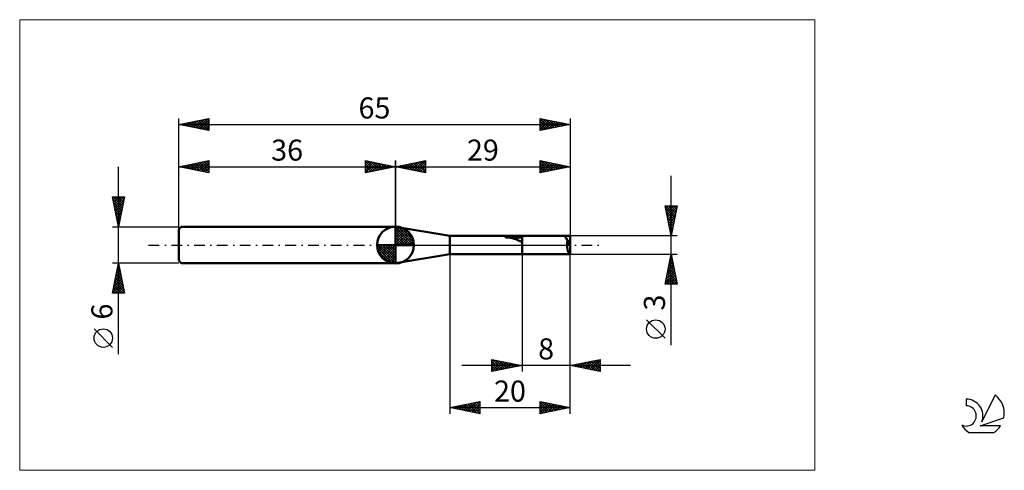
# Model space of a CAD drawing. Units: millimetres. Extents: x -26 to 137, y -37 to 37.
import ezdxf
from ezdxf.enums import TextEntityAlignment as Align

# ---------------------------------------------------------------- set-up
doc = ezdxf.new("R2010")
doc.units = ezdxf.units.MM
doc.header["$LTSCALE"] = 4.45
doc.linetypes.add('cc_dim_arrow', pattern=[0])
doc.linetypes.add('LONGDASH_DASH', pattern=[0.85, 0.4, -0.2, 0.05, -0.2])
for name, color, linetype in [('1', 4, 'CONTINUOUS'), ('2', 7, 'CONTINUOUS'), ('4', 2, 'LONGDASH_DASH'), ('CUT', 1, 'CONTINUOUS'), ('INFTOTAL', 9, 'CONTINUOUS'), ('NOCUT', 7, 'CONTINUOUS'), ('SK1', 4, 'CONTINUOUS'), ('SK2', 7, 'CONTINUOUS'), ('SK4', 2, 'LONGDASH_DASH'), ('SK6', 5, 'CONTINUOUS')]:
    doc.layers.add(name, color=color, linetype=linetype)
doc.styles.get("Standard").update_dxf_attribs({"font": 'Monospac821 BT'})

msp = doc.modelspace()

# ---------------------------------------------------------------- linework, layer by layer
at = {"color": 4, "linetype": 'cc_dim_arrow'}
for p, q in [((36, 2.98), (36.08, 3.06)), ((36, 2.55), (36.47, 3.02)), ((36, 2.98), (38.98, 0)), ((36, 2.12), (36.83, 2.95)), ((36, 1.68), (37.15, 2.84)), ((36, 1.25), (37.45, 2.7)), ((36, 2.55), (38.55, 0)), ((36, 0.82), (37.72, 2.53)), ((36, 0.38), (37.96, 2.35)), ((36, 2.12), (38.12, 0)), ((36, 1.68), (37.68, 0)), ((36.05, 0), (38.19, 2.14)), ((36.38, 3.04), (39.04, 0.38)), ((36.48, 0), (38.39, 1.91)), ((36.92, 0), (38.57, 1.66)), ((36.93, 2.92), (38.92, 0.93)), ((37.82, 2.46), (38.46, 1.82)), ((32.94, -0.08), (33.02, 0)), ((32.98, -0.47), (33.45, 0)), ((33.05, -0.83), (33.88, 0)), ((33.16, -1.15), (34.32, 0)), ((33.3, -1.45), (34.75, 0)), ((33.35, 0), (36, -2.65)), ((33.47, -1.72), (35.18, 0)), ((33.65, -1.96), (35.62, 0)), ((33.79, 0), (36, -2.21)), ((34.22, 0), (36, -1.78)), ((34.65, 0), (36, -1.35)), ((35.08, 0), (36, -0.92)), ((35.52, 0), (36, -0.48)), ((35.95, 0), (36, -0.05)), ((36, 1.25), (37.25, 0)), ((36, 0.82), (36.82, 0)), ((36, 0.38), (36.38, 0)), ((37.35, 0), (38.73, 1.38)), ((37.78, 0), (38.86, 1.08)), ((38.21, 0), (38.97, 0.75)), ((38.65, 0), (39.04, 0.39)), ((32.94, -0.02), (35.98, -3.06)), ((32.98, -0.49), (35.51, -3.02)), ((33.14, -1.08), (34.92, -2.86)), ((33.86, -2.19), (36, -0.05)), ((34.09, -2.39), (36, -0.48)), ((34.34, -2.57), (36, -0.92)), ((34.62, -2.73), (36, -1.35)), ((34.92, -2.86), (36, -1.78)), ((35.25, -2.97), (36, -2.21)), ((35.61, -3.04), (36, -2.65))]:
    msp.add_line(p, q, dxfattribs=at)
at = {"layer": '1', "color": 4, "linetype": 'CONTINUOUS', "lineweight": 50}
for p, q in [((36, 0), (36, 3.06)), ((45, 1.5), (36, 3)), ((36, -3), (36, 3)), ((36, 0), (32.94, 0)), ((36, 0), (39.06, 0)), ((36, -3.06), (36, 0)), ((45, 1.5), (65, 1.5)), ((45, -1.5), (45, 1.5)), ((54.24, 1.3), (54.25, 1.31)), ((54.24, 1.29), (54.24, 1.3)), ((54.24, 1.28), (54.24, 1.29)), ((54.24, 1.29), (54.24, 1.29)), ((54.25, 1.28), (54.24, 1.28)), ((54.25, 1.31), (54.26, 1.32)), ((54.25, 1.31), (54.25, 1.31)), ((54.26, 1.27), (54.25, 1.28)), ((54.26, 1.32), (54.27, 1.32)), ((54.27, 1.27), (54.26, 1.27)), ((54.27, 1.32), (54.28, 1.33)), ((54.28, 1.27), (54.27, 1.27)), ((54.28, 1.33), (54.29, 1.33)), ((54.29, 1.26), (54.28, 1.27)), ((54.29, 1.34), (54.3, 1.34)), ((54.29, 1.33), (54.29, 1.34)), ((54.42, 1.26), (54.29, 1.26)), ((54.29, 1.26), (57, 1.26)), ((54.3, 1.34), (54.32, 1.34)), ((54.32, 1.34), (54.33, 1.35)), ((54.33, 1.35), (54.34, 1.35)), ((54.34, 1.35), (54.35, 1.36)), ((54.35, 1.36), (54.37, 1.36)), ((54.37, 1.36), (54.38, 1.37)), ((54.38, 1.37), (54.39, 1.37)), ((54.39, 1.37), (54.41, 1.37)), ((54.41, 1.37), (54.43, 1.38)), ((54.54, 1.26), (54.42, 1.26)), ((54.43, 1.38), (54.44, 1.38)), ((54.44, 1.38), (54.46, 1.39)), ((54.46, 1.39), (54.48, 1.39)), ((54.48, 1.39), (54.5, 1.39)), ((54.5, 1.39), (54.52, 1.4)), ((54.52, 1.4), (54.54, 1.4)), ((54.54, 1.4), (54.56, 1.41)), ((54.67, 1.25), (54.54, 1.26)), ((54.56, 1.41), (54.58, 1.41)), ((54.58, 1.41), (54.6, 1.41)), ((54.6, 1.41), (54.62, 1.42)), ((54.62, 1.42), (54.65, 1.42)), ((54.65, 1.42), (54.67, 1.42)), ((54.67, 1.42), (54.69, 1.43)), ((54.81, 1.24), (54.67, 1.25)), ((54.69, 1.43), (54.71, 1.43)), ((54.71, 1.43), (54.73, 1.43)), ((54.73, 1.43), (54.75, 1.43)), ((54.75, 1.43), (54.77, 1.44)), ((54.77, 1.44), (54.79, 1.44)), ((54.79, 1.44), (54.98, 1.46)), ((54.79, 1.44), (57, 1.44)), ((54.94, 1.23), (54.81, 1.24)), ((55.08, 1.21), (54.94, 1.23)), ((54.98, 1.46), (55.18, 1.47)), ((55.21, 1.19), (55.08, 1.21)), ((55.18, 1.47), (55.37, 1.48)), ((55.34, 1.16), (55.21, 1.19)), ((55.47, 1.13), (55.34, 1.16)), ((55.37, 1.48), (55.58, 1.49)), ((55.6, 1.09), (55.47, 1.13)), ((55.58, 1.49), (55.78, 1.49)), ((55.72, 1.04), (55.6, 1.09)), ((55.84, 1), (55.72, 1.04)), ((55.78, 1.49), (55.99, 1.5)), ((55.95, 0.95), (55.84, 1)), ((56.07, 0.89), (55.95, 0.95)), ((55.99, 1.5), (56.19, 1.5)), ((56.18, 0.84), (56.07, 0.89)), ((56.3, 0.78), (56.18, 0.84)), ((56.19, 1.5), (56.4, 1.5)), ((56.4, 0.73), (56.3, 0.78)), ((56.4, 1.5), (56.6, 1.5)), ((56.5, 0.68), (56.4, 0.73)), ((56.6, 0.64), (56.5, 0.68)), ((56.6, 1.5), (56.8, 1.5)), ((56.7, 0.61), (56.6, 0.64)), ((56.8, 0.58), (56.7, 0.61)), ((57, 1.5), (56.8, 1.5)), ((56.9, 0.57), (56.8, 0.58)), ((57, 0.56), (56.9, 0.57)), ((57, -1.5), (57, 1.5)), ((65, 0), (64.13, 1.5)), ((64.13, 1.5), (65, 1.5)), ((64.99, 0.02), (64.57, 0.74)), ((65, 0), (64.99, 0.02)), ((64.99, -1.49), (64.99, 0.02)), ((65, -1.5), (65, 1.5)), ((36, -3), (45, -1.5)), ((45, -1.5), (65, -1.5))]:
    msp.add_line(p, q, dxfattribs=at)
for start, end in [(90, 180), (0, 90), (180, 270), (270, 0)]:
    msp.add_arc((36, 0), 3.06, start, end, dxfattribs=at)
for centre, major_axis, ratio, start_param, end_param in [((65, 0), (-0.87, 1.5), 0.003829, 0.006632, 1.051568), ((65.04, 0), (0.01, 1.5), 0.363952, 1.055144, 3.06124), ((65, 0), (0, 1.5), 0.087485, 6.274274, 6.283126), ((65, 0), (0, 1.5), 0.087485, 3.059958, 3.150504)]:
    msp.add_ellipse(centre, major_axis=major_axis, ratio=ratio, start_param=start_param, end_param=end_param, dxfattribs=at)
at = {"layer": '2', "color": 7, "linetype": 'CONTINUOUS', "lineweight": 25}
for p, q in [((36, 0), (36, 14)), ((36, 13), (41, 14)), ((36.48, 13.1), (36.72, 12.86)), ((36.58, 12.88), (36.87, 13.17)), ((36.83, 13.17), (37.25, 12.75)), ((36.93, 12.81), (37.4, 13.28)), ((37.19, 13.24), (37.78, 12.64)), ((37.29, 12.74), (37.93, 13.39)), ((37.54, 13.31), (38.31, 12.54)), ((37.64, 12.67), (38.46, 13.49)), ((37.89, 13.38), (38.84, 12.43)), ((37.99, 12.6), (38.99, 13.6)), ((38.25, 13.45), (39.37, 12.33)), ((38.35, 12.53), (39.52, 13.7)), ((38.6, 13.52), (39.9, 12.22)), ((38.7, 12.46), (40.05, 13.81)), ((38.96, 13.59), (40.43, 12.11)), ((39.06, 12.39), (40.58, 13.92)), ((39.31, 13.66), (40.96, 12.01)), ((39.41, 12.32), (41, 13.91)), ((39.66, 13.73), (41, 12.39)), ((39.76, 12.25), (41, 13.49)), ((40.02, 13.8), (41, 12.82)), ((40.37, 13.87), (41, 13.24)), ((40.72, 13.94), (41, 13.67)), ((41, 14), (41, 12)), ((60, 12), (60, 14)), ((60, 14), (65, 13)), ((60, 13.65), (60.29, 13.94)), ((60, 13.23), (60.64, 13.87)), ((60, 12.81), (61, 13.8)), ((60, 13.76), (61.47, 12.29)), ((60, 12.38), (61.35, 13.73)), ((60, 13.34), (61.11, 12.22)), ((60.05, 12.01), (61.7, 13.66)), ((60.23, 13.95), (61.82, 12.36)), ((60.58, 12.12), (62.06, 13.59)), ((60.76, 13.85), (62.17, 12.43)), ((61.11, 12.22), (62.41, 13.52)), ((61.29, 13.74), (62.53, 12.51)), ((61.64, 12.33), (62.76, 13.45)), ((61.82, 13.64), (62.88, 12.58)), ((62.17, 12.43), (63.12, 13.38)), ((62.35, 13.53), (63.23, 12.65)), ((62.71, 12.54), (63.47, 13.31)), ((62.88, 13.42), (63.59, 12.72)), ((63.24, 12.65), (63.82, 13.24)), ((63.41, 13.32), (63.94, 12.79)), ((63.77, 12.75), (64.18, 13.16)), ((63.94, 13.21), (64.29, 12.86)), ((64.3, 12.86), (64.53, 13.09)), ((64.47, 13.11), (64.65, 12.93)), ((65, 14), (65, 1.5)), ((36, 13), (65, 13)), ((41, 12), (36, 13)), ((36.13, 13.03), (36.19, 12.96)), ((36.23, 12.95), (36.34, 13.07)), ((40.12, 12.18), (41, 13.06)), ((40.47, 12.11), (41, 12.64)), ((40.82, 12.04), (41, 12.21)), ((65, 13), (60, 12)), ((60, 12.91), (60.76, 12.15)), ((60, 12.49), (60.41, 12.08)), ((60, 12.06), (60.05, 12.01)), ((64.83, 12.97), (64.88, 13.02)), ((81.74, -16.61), (81.74, 11.5)), ((81.74, 1.5), (80.74, 6.5)), ((80.74, 6.5), (82.74, 6.5)), ((80.76, 6.37), (80.9, 6.5)), ((80.82, 6.09), (82.35, 4.56)), ((80.83, 6.02), (81.32, 6.5)), ((80.84, 6.5), (82.42, 4.92)), ((80.91, 5.66), (81.74, 6.5)), ((80.93, 5.56), (82.28, 4.21)), ((80.98, 5.31), (82.17, 6.5)), ((81.03, 5.03), (82.21, 3.85)), ((81.05, 4.95), (82.59, 6.5)), ((81.12, 4.6), (82.67, 6.15)), ((81.19, 4.25), (82.56, 5.62)), ((81.26, 6.5), (82.49, 5.27)), ((81.26, 3.89), (82.46, 5.09)), ((81.68, 6.5), (82.56, 5.62)), ((82.74, 6.5), (81.74, 1.5)), ((82.11, 6.5), (82.63, 5.98)), ((82.53, 6.5), (82.7, 6.33)), ((81.14, 4.5), (82.14, 3.5)), ((81.24, 3.97), (82.07, 3.15)), ((81.33, 3.54), (82.35, 4.56)), ((81.35, 3.44), (82, 2.79)), ((81.4, 3.19), (82.24, 4.03)), ((81.47, 2.83), (82.14, 3.5)), ((81.46, 2.91), (81.93, 2.44)), ((81.54, 2.48), (82.03, 2.97)), ((81.56, 2.38), (81.85, 2.09)), ((81.61, 2.13), (81.93, 2.44)), ((81.67, 1.85), (81.78, 1.73)), ((81.68, 1.77), (81.82, 1.91)), ((82.74, 1.5), (65, 1.5)), ((45, -1.5), (45, -28)), ((57, -1.5), (57, -21)), ((65, -1.5), (82.74, -1.5)), ((65, -21), (65, -1.5)), ((65, -28), (65, -1.5)), ((80.74, -6.5), (81.74, -1.5)), ((81.72, -1.6), (81.77, -1.64)), ((81.74, -1.5), (82.74, -6.5)), ((81.22, -4.08), (82.08, -3.22)), ((81.33, -3.55), (82.01, -2.87)), ((81.43, -3.02), (81.94, -2.51)), ((81.44, -3.01), (82.19, -3.76)), ((81.51, -2.66), (82.08, -3.23)), ((81.54, -2.49), (81.87, -2.16)), ((81.58, -2.3), (81.98, -2.7)), ((81.65, -1.96), (81.8, -1.81)), ((81.65, -1.95), (81.87, -2.17)), ((80.8, -6.2), (82.36, -4.64)), ((80.9, -5.67), (82.29, -4.28)), ((81.01, -5.14), (82.22, -3.93)), ((81.08, -4.78), (82.72, -6.42)), ((81.11, -4.61), (82.15, -3.58)), ((81.15, -4.42), (82.61, -5.89)), ((81.22, -4.07), (82.51, -5.35)), ((81.29, -3.72), (82.4, -4.82)), ((81.36, -3.36), (82.3, -4.29)), ((82.74, -6.5), (80.74, -6.5)), ((80.8, -6.19), (81.11, -6.5)), ((80.87, -5.84), (81.53, -6.5)), ((80.93, -6.5), (82.44, -4.99)), ((80.94, -5.48), (81.96, -6.5)), ((81.01, -5.13), (82.38, -6.5)), ((81.35, -6.5), (82.51, -5.34)), ((81.77, -6.5), (82.58, -5.7)), ((82.2, -6.5), (82.65, -6.05)), ((82.62, -6.5), (82.72, -6.4)), ((80.74, -15.49), (77.67, -12.43)), ((52, -21), (52, -19)), ((52, -19), (57, -20)), ((52, -19.31), (52.26, -19.05)), ((52, -19.74), (52.62, -19.12)), ((52, -20.16), (52.97, -19.19)), ((52, -20.59), (53.32, -19.26)), ((52, -19.32), (53.4, -20.72)), ((52.01, -21), (53.68, -19.34)), ((52.13, -19.03), (53.76, -20.65)), ((52.54, -20.89), (54.03, -19.41)), ((52.67, -19.13), (54.11, -20.58)), ((53.07, -20.79), (54.38, -19.48)), ((53.2, -19.24), (54.46, -20.51)), ((53.61, -20.68), (54.74, -19.55)), ((53.73, -19.35), (54.82, -20.44)), ((54.26, -19.45), (55.17, -20.37)), ((54.79, -19.56), (55.52, -20.3)), ((65, -20), (70, -19)), ((66.42, -20.28), (67.13, -19.57)), ((66.78, -20.36), (67.66, -19.47)), ((67.05, -19.59), (68.07, -20.61)), ((67.13, -20.43), (68.2, -19.36)), ((67.4, -19.52), (68.6, -20.72)), ((67.48, -20.5), (68.73, -19.25)), ((67.75, -19.45), (69.13, -20.83)), ((67.84, -20.57), (69.26, -19.15)), ((68.11, -19.38), (69.66, -20.93)), ((68.19, -20.64), (69.79, -19.04)), ((68.46, -19.31), (70, -20.85)), ((68.54, -20.71), (70, -19.25)), ((68.81, -19.24), (70, -20.42)), ((69.17, -19.17), (70, -20)), ((69.52, -19.1), (70, -19.58)), ((69.87, -19.03), (70, -19.15)), ((70, -19), (70, -21)), ((75, -20), (47, -20)), ((52, -19.74), (53.05, -20.79)), ((57, -20), (52, -21)), ((52, -20.16), (52.7, -20.86)), ((52, -20.59), (52.34, -20.93)), ((54.14, -20.57), (55.09, -19.62)), ((54.67, -20.47), (55.44, -19.69)), ((55.2, -20.36), (55.8, -19.76)), ((55.32, -19.66), (55.88, -20.22)), ((55.73, -20.25), (56.15, -19.83)), ((55.85, -19.77), (56.23, -20.15)), ((56.26, -20.15), (56.5, -19.9)), ((56.38, -19.88), (56.59, -20.08)), ((56.79, -20.04), (56.86, -19.97)), ((56.91, -19.98), (56.94, -20.01)), ((70, -21), (65, -20)), ((65.01, -20), (65.01, -20)), ((65.28, -19.94), (65.42, -20.08)), ((65.36, -20.07), (65.54, -19.89)), ((65.63, -19.87), (65.95, -20.19)), ((65.72, -20.14), (66.07, -19.79)), ((65.99, -19.8), (66.48, -20.3)), ((66.07, -20.21), (66.6, -19.68)), ((66.34, -19.73), (67.01, -20.4)), ((66.69, -19.66), (67.54, -20.51)), ((68.9, -20.78), (70, -19.68)), ((69.25, -20.85), (70, -20.1)), ((69.6, -20.92), (70, -20.53)), ((69.96, -20.99), (70, -20.95)), ((45, -27), (50, -26)), ((47.96, -27.59), (49.45, -26.11)), ((48.32, -27.66), (49.98, -26)), ((49.46, -26.11), (50, -26.65)), ((49.81, -26.04), (50, -26.22)), ((50, -26), (50, -28)), ((60, -28), (60, -26)), ((60, -26), (65, -27)), ((60, -26.04), (60.03, -26.01)), ((60, -26.46), (60.39, -26.08)), ((60, -26.89), (60.74, -26.15)), ((60.32, -26.06), (61.88, -27.62)), ((45, -27), (65, -27)), ((50, -28), (45, -27)), ((45.14, -27.03), (45.2, -26.96)), ((45.22, -26.96), (45.33, -27.07)), ((45.49, -27.1), (45.73, -26.85)), ((45.57, -26.89), (45.86, -27.17)), ((45.84, -27.17), (46.26, -26.75)), ((45.92, -26.82), (46.39, -27.28)), ((46.2, -27.24), (46.79, -26.64)), ((46.28, -26.74), (46.92, -27.38)), ((46.55, -27.31), (47.32, -26.54)), ((46.63, -26.67), (47.45, -27.49)), ((46.9, -27.38), (47.86, -26.43)), ((46.98, -26.6), (47.98, -27.6)), ((47.26, -27.45), (48.39, -26.32)), ((47.34, -26.53), (48.51, -27.7)), ((47.61, -27.52), (48.92, -26.22)), ((47.69, -26.46), (49.04, -27.81)), ((48.05, -26.39), (49.57, -27.91)), ((48.4, -26.32), (50, -27.92)), ((48.67, -27.73), (50, -26.41)), ((48.75, -26.25), (50, -27.5)), ((49.02, -27.8), (50, -26.83)), ((49.11, -26.18), (50, -27.07)), ((49.38, -27.88), (50, -27.25)), ((49.73, -27.95), (50, -27.68)), ((60, -26.16), (61.53, -27.69)), ((60, -27.31), (61.09, -26.22)), ((60, -27.74), (61.45, -26.29)), ((60, -26.59), (61.18, -27.76)), ((65, -27), (60, -28)), ((60, -27.01), (60.82, -27.84)), ((60, -27.44), (60.47, -27.91)), ((60.2, -27.96), (61.8, -26.36)), ((60.73, -27.85), (62.16, -26.43)), ((60.85, -26.17), (62.24, -27.55)), ((61.26, -27.75), (62.51, -26.5)), ((61.38, -26.28), (62.59, -27.48)), ((61.79, -27.64), (62.86, -26.57)), ((61.92, -26.38), (62.94, -27.41)), ((62.32, -27.54), (63.22, -26.64)), ((62.45, -26.49), (63.3, -27.34)), ((62.85, -27.43), (63.57, -26.71)), ((62.98, -26.6), (63.65, -27.27)), ((63.38, -27.32), (63.92, -26.78)), ((63.51, -26.7), (64, -27.2)), ((63.91, -27.22), (64.28, -26.86)), ((64.04, -26.81), (64.36, -27.13)), ((64.45, -27.11), (64.63, -26.93)), ((64.57, -26.91), (64.71, -27.06)), ((64.98, -27), (64.98, -27)), ((60, -27.86), (60.12, -27.98))]:
    msp.add_line(p, q, dxfattribs=at)
msp.add_circle((79.21, -13.96), 1.53, dxfattribs=at)
at = {"layer": '4', "color": 2, "linetype": 'LONGDASH_DASH', "lineweight": 25}
msp.add_line((36, 0), (65, 0), dxfattribs=at)
at = {"layer": 'CUT', "color": 1, "linetype": 'CONTINUOUS', "lineweight": 25}
for p, q in [((65, 1.5), (57, 1.5)), ((57, 1.5), (57, 0)), ((57, 0), (65, 0)), ((65, 0), (65, 1.5))]:
    msp.add_line(p, q, dxfattribs=at)
at = {"layer": 'INFTOTAL', "color": 9, "linetype": 'CONTINUOUS', "lineweight": 18}
for p, q in [((105.6, 37.4), (-26.4, 37.4)), ((-26.4, 37.4), (-26.4, -37.4)), ((105.6, -37.4), (105.6, 37.4)), ((-26.4, -37.4), (105.6, -37.4))]:
    msp.add_line(p, q, dxfattribs=at)
at = {"layer": 'NOCUT', "color": 7, "linetype": 'CONTINUOUS', "lineweight": 25}
for p, q in [((45, 1.5), (36, 3)), ((36, 3), (36, 0)), ((36, 0), (57, 0)), ((57, 1.5), (45, 1.5)), ((57, 0), (57, 1.5))]:
    msp.add_line(p, q, dxfattribs=at)
at = {"layer": 'SK1', "color": 4, "linetype": 'CONTINUOUS', "lineweight": 50}
for p, q in [((0.4, 3), (0, 2.6)), ((0, 2.6), (0, -2.6)), ((36, 3), (0.4, 3)), ((0, -2.6), (0.4, -3)), ((0.4, -3), (36, -3))]:
    msp.add_line(p, q, dxfattribs=at)
at = {"layer": 'SK2', "color": 7, "linetype": 'CONTINUOUS', "lineweight": 25}
for p, q in [((0, 0), (0, 21)), ((0, 20), (5, 21)), ((0, 20), (65, 20)), ((5, 19), (0, 20)), ((0.12, 20.02), (0.17, 19.97)), ((0.35, 19.93), (0.53, 20.11)), ((0.47, 20.09), (0.7, 19.86)), ((0.7, 19.86), (1.06, 20.21)), ((0.82, 20.16), (1.23, 19.75)), ((1.06, 19.79), (1.59, 20.32)), ((1.18, 20.24), (1.76, 19.65)), ((1.41, 19.72), (2.12, 20.42)), ((1.53, 20.31), (2.29, 19.54)), ((1.77, 19.65), (2.65, 20.53)), ((1.88, 20.38), (2.83, 19.43)), ((2.12, 19.58), (3.18, 20.64)), ((2.24, 20.45), (3.36, 19.33)), ((2.47, 19.51), (3.71, 20.74)), ((2.59, 20.52), (3.89, 19.22)), ((2.83, 19.43), (4.24, 20.85)), ((2.94, 20.59), (4.42, 19.12)), ((3.18, 19.36), (4.77, 20.95)), ((3.3, 20.66), (4.95, 19.01)), ((3.53, 19.29), (5, 20.76)), ((3.65, 20.73), (5, 19.38)), ((3.89, 19.22), (5, 20.34)), ((4, 20.8), (5, 19.81)), ((4.24, 19.15), (5, 19.91)), ((4.36, 20.87), (5, 20.23)), ((4.71, 20.94), (5, 20.65)), ((5, 21), (5, 19)), ((60, 19), (60, 21)), ((60, 21), (65, 20)), ((60, 20.87), (60.11, 20.98)), ((60, 20.97), (61.64, 19.33)), ((60, 20.44), (60.47, 20.91)), ((60, 20.02), (60.82, 20.84)), ((60, 19.59), (61.17, 20.77)), ((60, 19.17), (61.53, 20.69)), ((60, 20.55), (61.29, 19.26)), ((60, 20.12), (60.94, 19.19)), ((65, 20), (60, 19)), ((60, 19.7), (60.58, 19.12)), ((60.32, 19.06), (61.88, 20.62)), ((60.5, 20.9), (62, 19.4)), ((60.85, 19.17), (62.23, 20.55)), ((61.03, 20.79), (62.35, 19.47)), ((61.38, 19.28), (62.59, 20.48)), ((61.56, 20.69), (62.7, 19.54)), ((61.91, 19.38), (62.94, 20.41)), ((62.09, 20.58), (63.06, 19.61)), ((62.44, 19.49), (63.29, 20.34)), ((62.62, 20.48), (63.41, 19.68)), ((62.97, 19.59), (63.65, 20.27)), ((63.15, 20.37), (63.76, 19.75)), ((63.5, 19.7), (64, 20.2)), ((63.68, 20.26), (64.12, 19.82)), ((64.03, 19.81), (64.35, 20.13)), ((64.21, 20.16), (64.47, 19.89)), ((64.56, 19.91), (64.71, 20.06)), ((64.74, 20.05), (64.83, 19.97)), ((65, 21), (65, 1.5)), ((4.59, 19.08), (5, 19.49)), ((4.95, 19.01), (5, 19.06)), ((60, 19.27), (60.23, 19.05)), ((0, 3), (0, 14)), ((0, 13), (5, 14)), ((0.53, 12.89), (0.79, 13.16)), ((0.65, 13.13), (0.97, 12.81)), ((0.88, 12.82), (1.32, 13.26)), ((1, 13.2), (1.5, 12.7)), ((1.24, 12.75), (1.85, 13.37)), ((1.35, 13.27), (2.03, 12.59)), ((1.59, 12.68), (2.38, 13.48)), ((1.71, 13.34), (2.56, 12.49)), ((1.94, 12.61), (2.91, 13.58)), ((2.06, 13.41), (3.09, 12.38)), ((2.3, 12.54), (3.44, 13.69)), ((2.41, 13.48), (3.62, 12.28)), ((2.65, 12.47), (3.97, 13.79)), ((2.77, 13.55), (4.15, 12.17)), ((3, 12.4), (4.5, 13.9)), ((3.12, 13.62), (4.68, 12.06)), ((3.36, 12.33), (5, 13.97)), ((3.47, 13.69), (5, 12.17)), ((3.71, 12.26), (5, 13.55)), ((3.83, 13.77), (5, 12.59)), ((4.06, 12.19), (5, 13.12)), ((4.18, 13.84), (5, 13.02)), ((4.54, 13.91), (5, 13.44)), ((4.89, 13.98), (5, 13.87)), ((5, 14), (5, 12)), ((31, 12), (31, 14)), ((31, 14), (36, 13)), ((31, 13.67), (31.28, 13.94)), ((31, 13.91), (32.59, 12.32)), ((31, 13.24), (31.63, 13.87)), ((31, 12.82), (31.98, 13.8)), ((31, 12.39), (32.34, 13.73)), ((31, 13.49), (32.24, 12.25)), ((31.04, 12.01), (32.69, 13.66)), ((31.42, 13.92), (32.94, 12.39)), ((31.57, 12.11), (33.04, 13.59)), ((31.95, 13.81), (33.3, 12.46)), ((32.1, 12.22), (33.4, 13.52)), ((32.48, 13.7), (33.65, 12.53)), ((32.63, 12.33), (33.75, 13.45)), ((33.01, 13.6), (34.01, 12.6)), ((33.16, 12.43), (34.11, 13.38)), ((33.54, 13.49), (34.36, 12.67)), ((33.69, 12.54), (34.46, 13.31)), ((34.07, 13.39), (34.71, 12.74)), ((34.22, 12.64), (34.81, 13.24)), ((34.6, 13.28), (35.07, 12.81)), ((34.75, 12.75), (35.17, 13.17)), ((35.13, 13.17), (35.42, 12.88)), ((35.28, 12.86), (35.52, 13.1)), ((36, 14), (36, 3)), ((-10, -18.11), (-10, 13)), ((0, 13), (36, 13)), ((5, 12), (0, 13)), ((0.17, 12.97), (0.26, 13.05)), ((0.29, 13.06), (0.44, 12.91)), ((4.42, 12.12), (5, 12.7)), ((4.77, 12.05), (5, 12.27)), ((31, 13.06), (31.88, 12.18)), ((36, 13), (31, 12)), ((31, 12.64), (31.53, 12.11)), ((31, 12.21), (31.18, 12.04)), ((35.66, 13.07), (35.77, 12.95)), ((35.81, 12.96), (35.87, 13.03)), ((-10, 3), (-11, 8)), ((-11, 8), (-9, 8)), ((-10.96, 7.78), (-10.73, 8)), ((-10.92, 7.61), (-9.39, 6.07)), ((-10.89, 8), (-9.31, 6.43)), ((-10.88, 7.42), (-10.31, 8)), ((-10.82, 7.08), (-9.46, 5.72)), ((-10.81, 7.07), (-9.88, 8)), ((-10.74, 6.71), (-9.46, 8)), ((-10.71, 6.55), (-9.53, 5.36)), ((-10.67, 6.36), (-9.03, 8)), ((-10.6, 6.01), (-9.1, 7.51)), ((-10.53, 5.65), (-9.2, 6.98)), ((-10.47, 8), (-9.24, 6.78)), ((-10.04, 8), (-9.17, 7.13)), ((-9, 8), (-10, 3)), ((-9.62, 8), (-9.1, 7.49)), ((-9.19, 8), (-9.03, 7.84)), ((-10.6, 6.02), (-9.6, 5.01)), ((-10.5, 5.49), (-9.67, 4.66)), ((-10.46, 5.3), (-9.31, 6.45)), ((-10.39, 4.95), (-9.42, 5.92)), ((-10.39, 4.96), (-9.74, 4.3)), ((-10.32, 4.59), (-9.52, 5.39)), ((-10.29, 4.43), (-9.81, 3.95)), ((-10.25, 4.24), (-9.63, 4.86)), ((-10.18, 3.89), (-9.73, 4.33)), ((-10.18, 3.89), (-9.88, 3.6)), ((-10.11, 3.53), (-9.84, 3.8)), ((-10.07, 3.36), (-9.95, 3.24)), ((-11, 3), (0, 3)), ((-10.04, 3.18), (-9.95, 3.27)), ((-10, -3), (-11, -3)), ((-11, -8), (-10, -3)), ((-10.04, -3.19), (-9.98, -3.12)), ((0, -3), (-10, -3)), ((-10, -3), (-9, -8)), ((-10, -3.01), (-10, -3.01)), ((-10.57, -5.84), (-9.62, -4.89)), ((-10.46, -5.31), (-9.69, -4.54)), ((-10.36, -4.78), (-9.76, -4.19)), ((-10.36, -4.78), (-9.47, -5.66)), ((-10.28, -4.42), (-9.57, -5.13)), ((-10.25, -4.25), (-9.83, -3.83)), ((-10.21, -4.07), (-9.68, -4.6)), ((-10.14, -3.72), (-9.9, -3.48)), ((-10.14, -3.72), (-9.79, -4.07)), ((-10.07, -3.36), (-9.89, -3.54)), ((-10.99, -7.96), (-9.34, -6.31)), ((-10.89, -7.43), (-9.41, -5.95)), ((-10.78, -6.9), (-9.48, -5.6)), ((-10.67, -6.37), (-9.55, -5.25)), ((-10.64, -6.19), (-9.04, -7.79)), ((-10.57, -5.84), (-9.15, -7.26)), ((-10.5, -5.48), (-9.25, -6.73)), ((-10.43, -5.13), (-9.36, -6.2)), ((-9, -8), (-11, -8)), ((-10.99, -7.96), (-10.95, -8)), ((-10.92, -7.6), (-10.53, -8)), ((-10.85, -7.25), (-10.1, -8)), ((-10.78, -6.9), (-9.68, -8)), ((-10.71, -6.54), (-9.25, -8)), ((-10.61, -8), (-9.27, -6.66)), ((-10.18, -8), (-9.2, -7.01)), ((-9.76, -8), (-9.13, -7.37)), ((-9.34, -8), (-9.06, -7.72)), ((-11, -16.99), (-14.06, -13.93))]:
    msp.add_line(p, q, dxfattribs=at)
msp.add_circle((-12.53, -15.46), 1.53, dxfattribs=at)
at = {"layer": 'SK4', "color": 2, "linetype": 'LONGDASH_DASH', "lineweight": 25}
msp.add_line((-5, 0), (70, 0), dxfattribs=at)
at = {"layer": 'SK6', "color": 5, "linetype": 'CONTINUOUS', "lineweight": 25}
for p, q in [((130.74, -25.58), (130.74, -26.69)), ((135.53, -24.88), (133.34, -29.34)), ((133.08, -30.04), (137, -28.68)), ((136.44, -30.04), (133.08, -30.04)), ((131.2, -31.12), (135.34, -31.12))]:
    msp.add_line(p, q, dxfattribs=at)
for centre, radius, start, end in [((130.76, -28.35), 2.76, 338.9379, 90.4446), ((133.27, -27.93), 3.8, 348.7239, 53.4691), ((130.75, -28.37), 1.68, 243.4215, 90.3602), ((133.27, -27.93), 3.8, 210.5484, 236.978), ((133.27, -27.93), 3.8, 303.022, 326.3732)]:
    msp.add_arc(centre, radius, start, end, dxfattribs=at)

# ---------------------------------------------------------------- texts
at = {"layer": '2', "color": 7, "linetype": 'CONTINUOUS', "lineweight": 25}
for s, p in [('29', (50.5, 14)), ('8', (61, -19)), ('20', (55, -26))]:
    msp.add_text(s, height=3.5, dxfattribs=at).set_placement(p, align=Align.CENTER)
msp.add_text('3', height=3.5, rotation=90, dxfattribs=at).set_placement((80.74, -9.55), align=Align.CENTER)
at = {"layer": 'SK2', "color": 7, "linetype": 'CONTINUOUS', "lineweight": 25}
for s, p in [('65', (32.5, 21)), ('36', (18, 14))]:
    msp.add_text(s, height=3.5, dxfattribs=at).set_placement(p, align=Align.CENTER)
msp.add_text('6', height=3.5, rotation=90, dxfattribs=at).set_placement((-11, -11.05), align=Align.CENTER)

doc.saveas('drawing.dxf')
